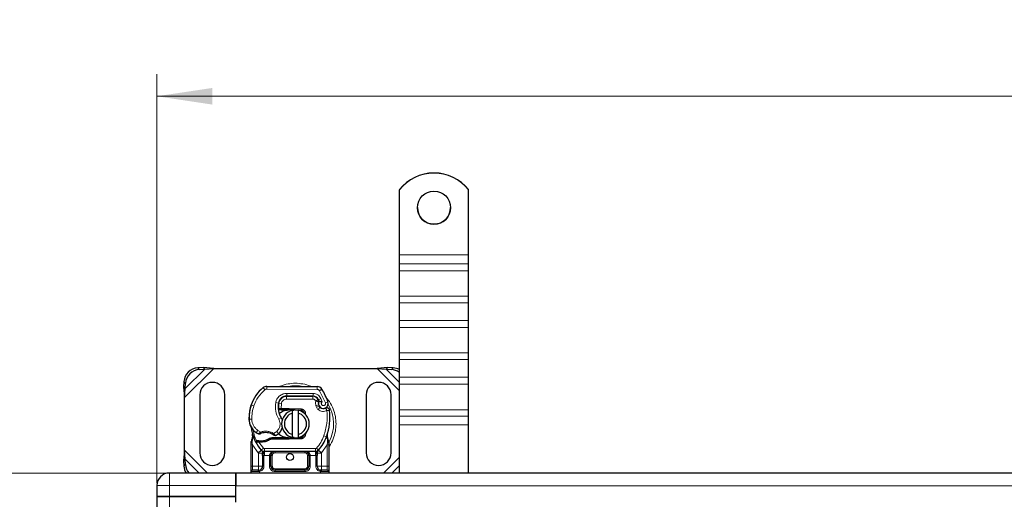
# Model space of a CAD drawing. Units: millimetres. Extents: x 0 to 420, y 0 to 297.
# Drawn here: x 44 to 89, y 142 to 164 of the extents above; entities that cross this region are included whole.
import ezdxf

# ---------------------------------------------------------------- set-up
doc = ezdxf.new("R2010")
doc.units = ezdxf.units.MM
doc.styles.add('SLDTEXTSTYLE0', font='TXT', dxfattribs={"width": 0.605})
doc.dimstyles.new('SLDDIMSTYLE0', dxfattribs={"dimtxt": 2.568319, "dimasz": 2.5, "dimexe": 0, "dimexo": 0.0625, "dimgap": 0.64208, "dimtad": 1, "dimlfac": 8, "dimrnd": 1e-09, "dimzin": 12, "dimdsep": 46, "dimtxsty": 'SLDTEXTSTYLE0', "dimsah": 1, "dimcen": 0.09, "dimadec": 0, "dimazin": 3, "dimtfac": 1, "dimtdec": 3, "dimtofl": 0, "dimtmove": 0, "dimatfit": 3, "dimfxl": 1, "dimfrac": 2, "dimtolj": 1, "dimtzin": 12, "dimarcsym": 0})

# ---------------------------------------------------------------- blocks, each defined once
blk = doc.blocks.new('_D')
at = {"color": 7, "linetype": 'Continuous', "lineweight": 0}
for p, q in [((51.104, 143.581), (41.583, 143.581)), ((42.583, 118.581), (42.583, 143.581)), ((51.104, 118.581), (41.583, 118.581))]:
    blk.add_line(p, q, dxfattribs=at)
at = {"color": 7, "linetype": 'Continuous', "lineweight": 18}
for points in [[(42.583, 143.581), (42.208, 141.081), (42.958, 141.081)], [(42.583, 118.581), (42.958, 121.081), (42.208, 121.081)]]:
    blk.add_solid(points, dxfattribs=at)
at = {"color": 7, "linetype": 'Continuous', "lineweight": 18, "insert": (39.172, 128.141), "char_height": 2.6458, "attachment_point": 1, "rotation": 90, "style": 'SLDTEXTSTYLE0'}
blk.add_mtext('200', dxfattribs=at)
blk = doc.blocks.new('_D_1')
at = {"color": 7, "linetype": 'Continuous', "lineweight": 0}
for p, q in [((50.641, 143.118), (50.641, 161.589)), ((241.891, 143.118), (241.891, 161.589)), ((50.641, 160.589), (241.891, 160.589))]:
    blk.add_line(p, q, dxfattribs=at)
at = {"color": 7, "linetype": 'Continuous', "lineweight": 18}
for points in [[(50.641, 160.589), (53.141, 160.214), (53.141, 160.964)], [(241.891, 160.589), (239.391, 160.964), (239.391, 160.214)]]:
    blk.add_solid(points, dxfattribs=at)
at = {"color": 7, "linetype": 'Continuous', "lineweight": 18, "insert": (142.347, 164), "char_height": 2.6458, "attachment_point": 1, "style": 'SLDTEXTSTYLE0'}
blk.add_mtext('1530', dxfattribs=at)

msp = doc.modelspace()

# ---------------------------------------------------------------- linework, layer by layer
at = {"color": 7, "linetype": 'Continuous', "lineweight": 25}
for p, q in [((61.5789, 156.3735), (61.5789, 156.3691)), ((61.5789, 153.435), (61.5789, 156.3691)), ((64.7039, 156.3691), (64.7039, 156.3735)), ((64.7039, 153.435), (64.7039, 156.3691)), ((61.5789, 153.0317), (61.5789, 153.435)), ((64.7039, 153.0317), (64.7039, 153.435)), ((61.5789, 152.7117), (61.5789, 153.0317)), ((64.7039, 152.7117), (64.7039, 153.0317)), ((61.5789, 151.5634), (61.5789, 152.7117)), ((64.7039, 151.5634), (64.7039, 152.7117)), ((61.5789, 151.265), (61.5789, 151.5634)), ((64.7039, 151.265), (64.7039, 151.5634)), ((61.5789, 150.47), (61.5789, 151.265)), ((64.7039, 150.47), (64.7039, 151.265)), ((61.5789, 150.15), (61.5789, 150.47)), ((61.5789, 149.0017), (61.5789, 150.15)), ((64.7039, 150.15), (64.7039, 150.47)), ((64.7039, 149.0017), (64.7039, 150.15)), ((61.5789, 148.7033), (61.5789, 149.0017)), ((64.7039, 148.7033), (64.7039, 149.0017)), ((52.7243, 148.3417), (52.486, 148.33)), ((52.799, 148.267), (52.7243, 148.3417)), ((53.2052, 148.2997), (52.7243, 148.3417)), ((61.0584, 148.3417), (60.5775, 148.2997)), ((61.0584, 148.3417), (60.9837, 148.267)), ((61.2967, 148.33), (61.0584, 148.3417)), ((61.5789, 147.9083), (61.5789, 148.7033)), ((64.7039, 147.9083), (64.7039, 148.7033)), ((52.5607, 148.2553), (52.799, 148.267)), ((52.799, 148.267), (53.2052, 148.2997)), ((53.2052, 148.2997), (60.5775, 148.2997)), ((60.5775, 148.2997), (60.9837, 148.267)), ((60.9837, 148.267), (61.222, 148.2553)), ((61.5789, 147.5883), (61.5789, 147.9083)), ((64.7039, 147.5883), (64.7039, 147.9083)), ((51.861, 147.705), (51.8493, 147.4667)), ((51.8493, 147.4667), (51.924, 147.392)), ((51.8493, 147.4667), (51.8914, 146.9858)), ((51.924, 147.392), (51.9357, 147.6303)), ((55.5955, 147.4932), (57.8736, 147.4816)), ((61.5789, 146.44), (61.5789, 147.5883)), ((64.7039, 146.44), (64.7039, 147.5883)), ((51.8914, 146.9858), (51.924, 147.392)), ((52.5789, 147.1122), (52.5789, 144.4872)), ((53.7039, 144.4872), (53.7039, 147.1122)), ((56.4203, 147.0434), (56.4914, 147.0434)), ((56.4914, 147.0434), (57.6834, 147.0434)), ((57.6898, 147.045), (56.4978, 147.0511)), ((60.0789, 147.1122), (60.0789, 144.4872)), ((61.2039, 144.4872), (61.2039, 147.1122)), ((51.8914, 144.6136), (51.8914, 146.9858)), ((54.8763, 146.6), (54.9029, 146.6715)), ((57.9112, 146.8963), (57.9368, 146.8396)), ((57.9363, 146.6549), (57.9556, 146.598)), ((56.1941, 146.4309), (56.1218, 146.4309)), ((56.1242, 146.493), (56.1941, 146.4309)), ((56.2497, 146.4934), (56.2582, 146.4934)), ((56.2538, 146.4309), (56.2582, 146.4309)), ((56.2582, 146.4934), (56.5789, 146.4934)), ((56.2582, 146.4309), (56.5789, 146.4309)), ((56.5789, 146.4934), (56.6066, 146.4929)), ((57.1509, 146.4085), (56.6041, 146.4304)), ((56.6066, 146.4929), (57.1534, 146.471)), ((56.7664, 146.2838), (56.7664, 146.4121)), ((56.7664, 145.3156), (56.7664, 146.2838)), ((57.0164, 146.4121), (57.0164, 146.2838)), ((57.0164, 146.2838), (57.0164, 145.3156)), ((57.2598, 146.335), (57.2448, 146.36)), ((61.5789, 146.1416), (61.5789, 146.44)), ((61.5789, 145.7499), (61.5789, 146.1416)), ((64.7039, 146.1416), (64.7039, 146.44)), ((64.7039, 145.7499), (64.7039, 146.1416)), ((61.5789, 143.5809), (61.5789, 145.7499)), ((64.7039, 143.5809), (64.7039, 145.7499)), ((54.9665, 145.1758), (54.9528, 145.3399)), ((54.9529, 145.3071), (54.9531, 145.2095)), ((54.9552, 145.3307), (54.953, 145.3393)), ((56.7664, 145.1873), (56.7664, 145.3156)), ((57.0164, 145.3156), (57.0164, 145.1873)), ((57.3745, 145.411), (57.3319, 145.3394)), ((58.3283, 145.2033), (58.3321, 145.3349)), ((58.3303, 145.3354), (58.3321, 145.3349)), ((58.3814, 145.0441), (58.3412, 145.2357)), ((54.8914, 144.9461), (54.8999, 145.0108)), ((54.8914, 144.8477), (54.8914, 144.9461)), ((54.8914, 143.8934), (54.8914, 144.8477)), ((55.0877, 144.9942), (55.1221, 145.0433)), ((55.2421, 144.9734), (55.2033, 144.975)), ((55.2439, 145.0358), (55.2063, 145.0373)), ((55.3527, 144.9733), (55.2421, 144.9734)), ((55.8205, 145.1684), (55.705, 145.1352)), ((55.705, 145.1352), (55.7769, 145.1059)), ((55.8205, 145.1684), (55.7769, 145.1059)), ((56.5789, 145.1059), (55.7769, 145.1059)), ((56.5789, 145.1684), (55.8205, 145.1684)), ((56.6066, 145.1065), (56.5789, 145.1059)), ((56.6041, 145.1689), (57.1509, 145.1908)), ((57.1534, 145.1284), (56.6066, 145.1065)), ((58.3887, 145.0073), (58.3814, 145.0441)), ((58.3884, 145.0054), (58.3821, 145.041)), ((58.3914, 144.9684), (58.3887, 145.0073)), ((58.3914, 144.9684), (58.3914, 144.8477)), ((58.3914, 144.8477), (58.3914, 143.8934)), ((51.8914, 144.6136), (51.8493, 144.1327)), ((51.924, 144.2074), (51.8914, 144.6136)), ((55.3594, 144.6088), (55.3564, 144.6119)), ((55.4103, 144.3688), (55.4103, 143.8934)), ((57.7928, 144.5559), (55.4899, 144.5559)), ((55.7853, 143.8934), (55.7853, 144.3684)), ((57.4974, 144.3684), (57.4974, 143.8934)), ((57.8724, 143.8934), (57.8724, 144.3688)), ((57.9264, 144.6119), (57.9233, 144.6088)), ((51.924, 144.2074), (51.8493, 144.1327)), ((51.8493, 144.1327), (51.861, 143.8944)), ((51.9357, 143.9691), (51.924, 144.2074)), ((54.2039, 143.5809), (51.2039, 143.5809)), ((54.2039, 143.0184), (54.2039, 143.5809)), ((146.2664, 143.5809), (54.2039, 143.5809)), ((54.2039, 143.5809), (54.2039, 143.0184)), ((54.8914, 143.5809), (54.8914, 143.6434)), ((55.2228, 143.7059), (55.2555, 143.7088)), ((57.3099, 143.7059), (55.9728, 143.7059)), ((58.0599, 143.7059), (58.0087, 143.7161)), ((58.0599, 143.7059), (58.0273, 143.7088)), ((58.3914, 143.6434), (58.3914, 143.5809)), ((50.6414, 143.0184), (50.6414, 142.5184)), ((54.2039, 142.5184), (54.2039, 143.0184)), ((51.2039, 142.5184), (50.6414, 142.5184)), ((50.6414, 142.5184), (50.6414, 119.6434)), ((50.6414, 142.5184), (51.2039, 142.5184)), ((51.2039, 142.5184), (54.2039, 142.5184)), ((54.2039, 142.5184), (51.2039, 142.5184)), ((54.2039, 142.2684), (54.2039, 142.5184))]:
    msp.add_line(p, q, dxfattribs=at)
at = {"color": 8, "linetype": 'Continuous', "lineweight": 18}
for p, q in [((61.5789, 153.435), (64.7039, 153.435)), ((64.7039, 153.0317), (61.5789, 153.0317)), ((61.5789, 152.7117), (64.7039, 152.7117)), ((61.5789, 151.5634), (64.7039, 151.5634)), ((61.5789, 151.265), (64.7039, 151.265)), ((64.7039, 150.47), (61.5789, 150.47)), ((61.5789, 150.15), (64.7039, 150.15)), ((61.5789, 149.0017), (64.7039, 149.0017)), ((61.5789, 148.7033), (64.7039, 148.7033)), ((51.8914, 146.9858), (53.2052, 148.2997)), ((51.924, 147.392), (52.799, 148.267)), ((52.486, 148.33), (52.5607, 148.2553)), ((60.5775, 148.2997), (61.5789, 147.2983)), ((60.9837, 148.267), (61.5789, 147.6718)), ((61.222, 148.2553), (61.2967, 148.33)), ((64.7039, 147.9083), (61.5789, 147.9083)), ((51.9357, 147.6303), (51.861, 147.705)), ((55.5955, 147.4932), (55.5948, 147.3682)), ((57.873, 147.3566), (57.8736, 147.4816)), ((61.5789, 147.5883), (64.7039, 147.5883)), ((55.5143, 147.3393), (55.4343, 147.4354)), ((57.873, 147.3566), (55.5948, 147.3682)), ((56.4914, 147.0434), (56.4914, 146.9184)), ((56.4978, 147.0511), (56.4984, 147.1761)), ((57.6904, 147.17), (56.4984, 147.1761)), ((57.6834, 146.9184), (57.6834, 147.0434)), ((57.6904, 147.17), (57.6898, 147.045)), ((58.085, 147.363), (57.9787, 147.2973)), ((58.2411, 146.7489), (57.9787, 147.2973)), ((54.8763, 146.6), (54.8791, 146.5991)), ((55.0158, 146.6155), (54.8975, 146.6559)), ((56.003, 146.7604), (56.1262, 146.7393)), ((56.257, 146.7198), (56.1337, 146.7402)), ((56.2096, 146.9184), (56.2175, 146.9184)), ((56.257, 146.7198), (56.2497, 146.4934)), ((57.6834, 146.9184), (56.4914, 146.9184)), ((57.9112, 146.8963), (57.7973, 146.8449)), ((57.7973, 146.8449), (57.8094, 146.818)), ((57.9363, 146.6549), (57.8179, 146.6148)), ((57.8179, 146.6148), (57.8372, 146.5579)), ((57.9556, 146.598), (57.8372, 146.5579)), ((58.0404, 146.9446), (57.9269, 146.8923)), ((58.1031, 146.7972), (58.0404, 146.9446)), ((58.2411, 146.7489), (58.359, 146.7905)), ((56.112, 146.5559), (56.1207, 146.5559)), ((56.2497, 146.4934), (56.2538, 146.4309)), ((56.2582, 146.4934), (56.2582, 146.4309)), ((56.5789, 146.4309), (56.5789, 146.4934)), ((56.6066, 146.4929), (56.6041, 146.4304)), ((57.1509, 146.4085), (57.1534, 146.471)), ((57.918, 146.4428), (57.9959, 146.5404)), ((61.5789, 146.44), (64.7039, 146.44)), ((61.5789, 146.1416), (64.7039, 146.1416)), ((54.7974, 146.0028), (54.7962, 146.0028)), ((54.7973, 146.0066), (54.9222, 146.0095)), ((56.1384, 146.0071), (56.2465, 146.0697)), ((64.7039, 145.7499), (61.5789, 145.7499)), ((55.1241, 145.4045), (55.1946, 145.5078)), ((55.1946, 145.5078), (55.3262, 145.4318)), ((55.9039, 145.3706), (56.0461, 145.457)), ((56.0461, 145.457), (56.1279, 145.3625)), ((58.1734, 145.258), (58.2913, 145.2164)), ((54.9435, 144.9409), (54.9437, 144.9867)), ((54.9539, 144.8477), (54.9435, 144.9409)), ((54.9665, 145.1758), (54.9437, 144.9867)), ((55.2136, 144.4899), (54.9539, 144.8477)), ((54.9539, 143.8934), (54.9539, 144.8477)), ((55.2033, 144.975), (55.2063, 145.0373)), ((55.2421, 144.9734), (55.2439, 145.0358)), ((55.2421, 144.9734), (55.4439, 144.7012)), ((55.351, 145.0358), (55.3527, 144.9733)), ((56.5789, 145.1059), (56.5789, 145.1684)), ((56.6041, 145.1689), (56.6066, 145.1065)), ((57.1534, 145.1284), (57.1509, 145.1908)), ((58.3289, 144.8477), (58.0691, 144.4899)), ((58.2913, 145.2164), (58.3283, 145.2033)), ((58.3416, 145.0188), (58.3283, 145.2033)), ((58.3415, 144.9622), (58.3289, 144.8477)), ((58.3289, 144.8477), (58.3289, 143.8934)), ((58.3415, 144.9622), (58.343, 144.9912)), ((58.3416, 145.0188), (58.343, 144.9912)), ((58.375, 144.9303), (58.3968, 144.9687)), ((52.924, 143.5809), (51.8914, 144.6136)), ((55.3518, 144.6167), (55.2136, 144.4899)), ((55.2228, 144.4803), (55.2136, 144.4899)), ((55.2228, 143.8934), (55.2228, 144.4803)), ((55.3518, 144.6167), (55.4439, 144.7012)), ((55.4899, 144.3684), (55.4728, 144.3688)), ((55.4728, 144.3688), (55.4728, 143.8934)), ((57.7928, 144.6809), (55.4899, 144.6809)), ((55.4899, 144.6809), (55.4899, 144.5559)), ((55.4899, 144.3684), (55.4899, 144.5559)), ((55.7228, 144.3684), (55.4899, 144.3684)), ((55.7228, 143.8934), (55.7228, 144.3684)), ((55.8478, 144.3684), (55.7853, 144.3684)), ((55.8478, 144.3684), (55.8478, 143.8934)), ((55.9728, 144.5559), (55.9728, 144.4934)), ((57.3099, 144.4934), (55.9728, 144.4934)), ((57.3099, 144.4934), (57.3099, 144.5559)), ((57.4974, 144.3684), (57.4349, 144.3684)), ((57.4349, 143.8934), (57.4349, 144.3684)), ((57.7928, 144.3684), (57.5599, 144.3684)), ((57.5599, 144.3684), (57.5599, 143.8934)), ((57.7928, 144.5559), (57.7928, 144.6809)), ((57.7928, 144.5559), (57.7928, 144.3684)), ((57.8099, 144.3688), (57.7928, 144.3684)), ((57.8099, 143.8934), (57.8099, 144.3688)), ((57.8388, 144.7012), (57.9309, 144.6167)), ((58.0691, 144.4899), (57.9309, 144.6167)), ((58.0691, 144.4899), (58.0599, 144.4803)), ((58.0599, 144.4803), (58.0599, 143.8934)), ((51.861, 143.8944), (51.9357, 143.9691)), ((52.5505, 143.5809), (51.924, 144.2074)), ((61.5789, 144.3011), (60.8587, 143.5809)), ((61.5789, 143.9275), (61.2323, 143.5809)), ((51.2039, 143.5809), (51.2039, 143.0184)), ((54.8914, 143.8934), (54.9539, 143.8934)), ((55.214, 143.6434), (54.8914, 143.6434)), ((54.9539, 143.7059), (54.9539, 143.8934)), ((54.9539, 143.8934), (55.2228, 143.8934)), ((55.2664, 143.6473), (55.214, 143.6434)), ((55.2664, 143.6473), (55.2664, 143.5809)), ((55.4728, 143.8934), (55.4103, 143.8934)), ((55.7228, 143.8934), (55.7853, 143.8934)), ((55.7853, 143.8934), (55.8478, 143.8934)), ((55.9728, 143.7684), (55.9728, 143.7059)), ((55.9728, 143.7684), (57.3099, 143.7684)), ((55.9728, 143.6434), (55.9728, 143.7059)), ((57.3099, 143.6434), (55.9728, 143.6434)), ((57.3099, 143.7059), (57.3099, 143.7684)), ((57.3099, 143.6434), (57.3099, 143.7059)), ((57.4349, 143.8934), (57.4974, 143.8934)), ((57.5599, 143.8934), (57.4974, 143.8934)), ((57.8099, 143.8934), (57.8724, 143.8934)), ((58.0164, 143.5809), (58.0164, 143.6473)), ((58.0687, 143.6434), (58.0164, 143.6473)), ((58.0599, 143.8934), (58.3289, 143.8934)), ((58.3914, 143.6434), (58.0687, 143.6434)), ((58.3289, 143.8934), (58.3289, 143.7059)), ((58.3914, 143.8934), (58.3289, 143.8934)), ((50.6414, 143.0184), (51.2039, 143.0184)), ((51.2039, 143.0184), (51.2039, 142.5184)), ((51.2039, 143.0184), (54.2039, 143.0184)), ((54.2039, 142.9988), (146.2664, 142.9988)), ((51.2039, 142.5184), (51.2039, 119.6434))]:
    msp.add_line(p, q, dxfattribs=at)
at = {"color": 7, "linetype": 'Continuous', "lineweight": 25, "flags": 128}
for points in [[(56.7664, 146.4121), (56.7973, 146.4176), (56.828, 146.4215)], [(56.2465, 146.0697), (56.2878, 145.9818), (56.2909, 145.9731)], [(56.828, 145.1779), (56.7973, 145.1818), (56.7664, 145.1873)]]:
    msp.add_lwpolyline(points, dxfattribs=at)
at = {"color": 7, "linetype": 'Continuous', "lineweight": 25}
for centre, radius in [((63.1413, 155.5584), 0.7499), ((56.6414, 144.2997), 0.1563)]:
    msp.add_circle(centre, radius, dxfattribs=at)
for centre, radius, start, end in [((63.1414, 155.1239), 2.0007, 38.65031, 141.34969), ((63.1414, 155.1195), 2.0007, 38.65031, 141.34969), ((63.1414, 155.5634), 0.75, 180.02638, 359.97362), ((52.5289, 147.6622), 0.6692, 93.67115, 176.32885), ((52.6036, 147.5875), 0.6692, 93.67115, 176.32885), ((61.1839, 147.6033), 0.6531, 52.7928, 86.65822), ((61.2614, 147.6884), 0.6426, 60.3877, 86.84819), ((53.1414, 147.1122), 0.5625, 0, 180), ((55.5942, 147.2433), 0.25, 89.70712, 129.75692), ((57.8723, 147.2316), 0.25, 31.70017, 89.70712), ((60.6414, 147.1122), 0.5625, 360, 180), ((56.5535, 146.0901), 1.75, 129.75692, 161.13599), ((56.4958, 146.6761), 0.375, 89.70712, 170.30154), ((56.4914, 146.6809), 0.3625, 90, 170.59443), ((57.6834, 146.7934), 0.25, 24.29106, 90), ((57.6885, 146.7825), 0.2625, 24.72318, 89.70712), ((55.5539, 145.7997), 2.975, 19.45418, 31.70017), ((56.6705, 146.0554), 1.875, 163.11626, 181.60861), ((56.6718, 146.0497), 1.875, 161.13599, 181.31573), ((57.1119, 146.5708), 1, 170.30154, 210.07429), ((57.108, 146.5788), 0.9875, 170.59443, 184.98453), ((58.1601, 146.7308), 0.2364, 160.06862, 198.73021), ((55.5539, 145.7997), 2.6125, 22.97536, 24.72318), ((58.1527, 146.7177), 0.2188, 152.27353, 19.45418), ((58.0739, 146.6381), 0.125, 198.73021, 231.39879), ((56.8914, 145.7997), 0.625, 101.53696, 258.46304), ((56.8914, 145.7997), 0.5, 104.47751, 255.52249), ((56.5789, 145.7997), 0.6312, 87.70756, 90), ((56.8914, 145.7997), 0.625, 281.53696, 78.46304), ((56.8914, 145.7997), 0.5, 284.47751, 75.52249), ((57.1459, 146.2836), 0.125, 6.04677, 87.70756), ((58.148, 146.7309), 0.2438, 231.39879, 296.05174), ((55.6985, 146.133), 2.75, 340.529, 5.82991), ((55.5459, 146.0238), 0.75, 181.60861, 205.79023), ((55.5471, 146.0239), 0.75, 181.31573, 235.66627), ((56.6414, 145.7997), 1.75, 187.17278, 195.23312), ((56.6414, 145.7997), 1.75, 195.23312, 207.40461), ((55.7586, 146.3335), 1.125, 235.66627, 241.38696), ((55.5486, 144.7747), 0.6313, 59.19719, 108.69975), ((55.7189, 145.8351), 0.625, 295.97607, 310.87655), ((55.7598, 145.7878), 0.5625, 310.87655, 341.97249), ((57.1459, 145.3157), 0.125, 272.29244, 353.95323), ((56.6414, 145.7997), 1.75, 207.40461, 222.53185), ((55.2981, 146.9163), 1.8813, 268.34868, 271.60861), ((55.3297, 145.7918), 0.7562, 271.60861, 299.75321), ((56.5789, 145.7997), 0.6313, 270, 272.29244), ((56.6414, 145.7997), 1.75, 317.46815, 340.529), ((53.1414, 144.4872), 0.5625, 180, 360), ((55.4899, 144.7434), 0.1875, 222.53185, 270), ((57.3099, 144.3684), 0.1875, 21.28082, 53.8546), ((57.7928, 144.7434), 0.1875, 270, 317.46815), ((60.6414, 144.4872), 0.5625, 180, 0), ((52.5902, 144.0077), 0.6556, 183.37972, 220.61589), ((51.2039, 143.0184), 0.5625, 90, 180), ((52.5053, 143.9302), 0.6453, 183.18508, 212.77112), ((54.9539, 143.6434), 0.0625, 90, 180), ((55.2228, 143.8934), 0.1875, 280.04173, 360), ((55.9728, 143.8934), 0.1875, 180, 270), ((57.3099, 143.8934), 0.1875, 270, 360), ((58.0599, 143.8934), 0.1875, 180, 259.95827), ((58.3289, 143.6434), 0.0625, 0, 90)]:
    msp.add_arc(centre, radius, start, end, dxfattribs=at)
at = {"color": 8, "linetype": 'Continuous', "lineweight": 18}
for centre, radius, start, end in [((56.8914, 145.7997), 1.7196, 78.51741, 100.89683), ((55.5942, 147.2433), 0.125, 89.70712, 129.75692), ((56.8914, 145.7997), 1.7196, 332.08918, 30.80815)]:
    msp.add_arc(centre, radius, start, end, dxfattribs=at)
for points, knots in [([(57.6085, 147.482), (57.5945, 147.4895), (57.4758, 147.5525), (57.2318, 147.6075), (56.8913, 147.645), (56.5511, 147.6072), (56.3125, 147.5547), (56.1989, 147.4949), (56.1901, 147.4902)], [0, 0, 0, 0, 0.0328205, 0.27636479, 0.50614531, 0.73592583, 0.97947012, 1, 1, 1, 1]), ([(56.003, 146.7604), (56.0181, 146.8154), (56.0494, 146.929), (56.168, 147.0667), (56.3243, 147.1597), (56.4416, 147.1708), (56.4984, 147.1761)], [0, 0, 0, 0, 0.2421088, 0.5, 0.7578912, 1, 1, 1, 1]), ([(57.6904, 147.17), (57.7263, 147.167), (57.7996, 147.1607), (57.9009, 147.1124), (57.9868, 147.0401), (58.0228, 146.976), (58.0404, 146.9446)], [0, 0, 0, 0, 0.244907, 0.5, 0.755093, 1, 1, 1, 1]), ([(57.9787, 147.2973), (57.9725, 147.3059), (57.9601, 147.3231), (57.934, 147.3416), (57.9046, 147.3542), (57.8835, 147.3558), (57.873, 147.3566)], [0, 0, 0, 0, 0.2498654, 0.4999913, 0.7498656, 1, 1, 1, 1]), ([(58.7243, 145.7997), (58.7185, 145.9116), (58.7064, 146.142), (58.603, 146.4824), (58.4542, 146.7862), (58.311, 146.9494), (58.2494, 147.0196)], [0, 0, 0, 0, 0.2501109, 0.5152033, 0.7913167, 1, 1, 1, 1]), ([(56.4914, 146.9184), (56.4644, 146.9158), (56.4087, 146.9102), (56.3347, 146.8657), (56.2787, 146.8), (56.2641, 146.7459), (56.257, 146.7198)], [0, 0, 0, 0, 0.2421088, 0.5, 0.7578912, 1, 1, 1, 1]), ([(57.8094, 146.818), (57.8255, 146.821), (57.8579, 146.827), (57.8937, 146.833), (57.9157, 146.8365), (57.9322, 146.839), (57.935, 146.8394), (57.9368, 146.8396)], [0, 0, 0, 0, 0.2460468, 0.4943945, 0.6304944, 0.7601424, 1, 1, 1, 1]), ([(57.9379, 146.8114), (57.9362, 146.8115), (57.9335, 146.8118), (57.9173, 146.8134), (57.8951, 146.8152), (57.8586, 146.8173), (57.8258, 146.8178), (57.8094, 146.818)], [0, 0, 0, 0, 0.2334969, 0.3647825, 0.5058111, 0.7538474, 1, 1, 1, 1]), ([(58.1031, 146.7972), (58.0961, 146.7921), (58.0822, 146.7818), (58.0675, 146.7593), (58.0588, 146.7336), (58.0585, 146.7067), (58.065, 146.6814), (58.0782, 146.659), (58.0972, 146.6404), (58.1213, 146.628), (58.148, 146.6226), (58.1744, 146.6253), (58.1987, 146.6345), (58.2195, 146.6502), (58.2361, 146.6715), (58.2453, 146.697), (58.2479, 146.7237), (58.2434, 146.7405), (58.2411, 146.7489)], [0, 0, 0, 0, 0.06150292, 0.12308284, 0.18796691, 0.25300947, 0.31264113, 0.37243093, 0.43613619, 0.49999684, 0.56370209, 0.62756277, 0.68719428, 0.74698397, 0.81186824, 0.87691096, 0.93841706, 1, 1, 1, 1]), ([(58.31, 146.3997), (58.2782, 146.3872), (58.2135, 146.3617), (58.1072, 146.3599), (58.0039, 146.3847), (57.9462, 146.4237), (57.918, 146.4428)], [0, 0, 0, 0, 0.2449594, 0.5, 0.7550406, 1, 1, 1, 1]), ([(54.9222, 146.0095), (54.9266, 145.9609), (54.9356, 145.8622), (54.9931, 145.7232), (55.0783, 145.5992), (55.1562, 145.538), (55.1946, 145.5078)], [0, 0, 0, 0, 0.2464518, 0.5, 0.7535482, 1, 1, 1, 1]), ([(56.0461, 145.457), (56.0799, 145.4926), (56.1497, 145.5661), (56.1995, 145.7141), (56.2007, 145.8702), (56.1587, 145.9624), (56.1384, 146.0071)], [0, 0, 0, 0, 0.2423854, 0.5, 0.7576146, 1, 1, 1, 1]), ([(58.3914, 144.7546), (58.4029, 144.7685), (58.4934, 144.8772), (58.6007, 145.1186), (58.7069, 145.457), (58.7187, 145.6877), (58.7243, 145.7997)], [0, 0, 0, 0, 0.0486909, 0.3806302, 0.6993204, 1, 1, 1, 1]), ([(55.2198, 145.3459), (55.2203, 145.3463), (55.2212, 145.3471), (55.2287, 145.3534), (55.2402, 145.3631), (55.2589, 145.3787), (55.2877, 145.402), (55.313, 145.4216), (55.3262, 145.4318)], [0, 0, 0, 0, 0.1320008, 0.264701, 0.398934, 0.5354082, 0.7568201, 1, 1, 1, 1]), ([(55.3262, 145.4318), (55.3739, 145.4448), (55.4706, 145.471), (55.6223, 145.4694), (55.7709, 145.4392), (55.8599, 145.3933), (55.9039, 145.3706)], [0, 0, 0, 0, 0.2470613, 0.5, 0.7529387, 1, 1, 1, 1]), ([(55.9039, 145.3706), (55.915, 145.3585), (55.9367, 145.3348), (55.961, 145.3083), (55.9764, 145.2913), (55.9855, 145.2812), (55.9915, 145.2745), (55.9922, 145.2737), (55.9926, 145.2732)], [0, 0, 0, 0, 0.2437407, 0.4762167, 0.6068078, 0.7373897, 0.8683102, 1, 1, 1, 1]), ([(58.3283, 145.2033), (58.3314, 145.2058), (58.3376, 145.211), (58.3425, 145.2194), (58.3444, 145.2279), (58.3423, 145.2331), (58.3412, 145.2357)], [0, 0, 0, 0, 0.2498755, 0.5, 0.7501245, 1, 1, 1, 1]), ([(54.8914, 144.9461), (54.8923, 144.9454), (54.8942, 144.944), (54.9077, 144.9424), (54.9248, 144.9413), (54.9373, 144.941), (54.9435, 144.9409)], [0, 0, 0, 0, 0.2798472, 0.5592831, 0.7796045, 1, 1, 1, 1]), ([(54.8999, 145.0108), (54.9002, 145.0093), (54.9009, 145.0063), (54.9102, 145), (54.9247, 144.9932), (54.9373, 144.9889), (54.9437, 144.9867)], [0, 0, 0, 0, 0.2500914, 0.5, 0.7499086, 1, 1, 1, 1]), ([(54.9665, 145.1758), (54.9639, 145.1785), (54.9587, 145.1839), (54.9541, 145.1926), (54.9518, 145.2013), (54.9527, 145.2068), (54.9531, 145.2095)], [0, 0, 0, 0, 0.250016, 0.5, 0.749984, 1, 1, 1, 1]), ([(58.3415, 144.9622), (58.3491, 144.9624), (58.3644, 144.9629), (58.3803, 144.9646), (58.3897, 144.9665), (58.3908, 144.9678), (58.3914, 144.9684)], [0, 0, 0, 0, 0.2798496, 0.5593252, 0.7796283, 1, 1, 1, 1]), ([(58.3416, 145.0188), (58.3488, 145.0213), (58.3631, 145.0262), (58.3765, 145.0337), (58.3828, 145.0399), (58.3819, 145.0427), (58.3814, 145.0441)], [0, 0, 0, 0, 0.2798493, 0.5592883, 0.7796067, 1, 1, 1, 1]), ([(58.343, 144.9912), (58.3505, 144.9926), (58.3654, 144.9954), (58.3803, 145.0001), (58.3883, 145.0042), (58.3886, 145.0063), (58.3887, 145.0073)], [0, 0, 0, 0, 0.2798496, 0.5593103, 0.7796195, 1, 1, 1, 1]), ([(55.471, 144.4525), (55.463, 144.4531), (55.447, 144.4541), (55.4269, 144.4605), (55.4131, 144.4696), (55.4112, 144.4767), (55.4103, 144.4803)], [0, 0, 0, 0, 0.2501632, 0.5, 0.7498368, 1, 1, 1, 1]), ([(55.471, 144.4525), (55.4713, 144.4397), (55.472, 144.413), (55.4725, 144.3839), (55.4728, 144.3688)], [0, 0, 0, 0, 0.4796864, 1, 1, 1, 1]), ([(55.9728, 144.5559), (55.9418, 144.5535), (55.8805, 144.5487), (55.8091, 144.5145), (55.7637, 144.4736), (55.7401, 144.4401), (55.7255, 144.4047), (55.7237, 144.3803), (55.7228, 144.3684)], [0, 0, 0, 0, 0.2911297, 0.5774608, 0.705708, 0.8159107, 0.9111114, 1, 1, 1, 1]), ([(55.9728, 144.4934), (55.957, 144.4918), (55.9328, 144.4892), (55.9037, 144.4736), (55.8838, 144.4575), (55.8676, 144.4376), (55.852, 144.4084), (55.8494, 144.3842), (55.8478, 144.3684)], [0, 0, 0, 0, 0.239443, 0.3695502, 0.4999998, 0.6301073, 0.760557, 1, 1, 1, 1]), ([(57.4349, 144.3684), (57.4333, 144.3842), (57.4307, 144.4084), (57.4151, 144.4375), (57.399, 144.4574), (57.3791, 144.4736), (57.35, 144.4892), (57.3257, 144.4918), (57.3099, 144.4934)], [0, 0, 0, 0, 0.239443, 0.3695502, 0.4999998, 0.6301073, 0.760557, 1, 1, 1, 1]), ([(57.8118, 144.4525), (57.8114, 144.4397), (57.8107, 144.413), (57.8102, 144.3839), (57.8099, 144.3688)], [0, 0, 0, 0, 0.4796864, 1, 1, 1, 1]), ([(57.8118, 144.4525), (57.8157, 144.4527), (57.8237, 144.453), (57.8387, 144.4555), (57.8552, 144.4608), (57.8665, 144.4682), (57.8717, 144.475), (57.8722, 144.4785), (57.8724, 144.4803)], [0, 0, 0, 0, 0.12522915, 0.25000894, 0.5, 0.74999106, 0.87477085, 1, 1, 1, 1]), ([(55.4728, 143.8934), (55.47, 143.8653), (55.4643, 143.8071), (55.4181, 143.7297), (55.3499, 143.6707), (55.2936, 143.6549), (55.2664, 143.6473)], [0, 0, 0, 0, 0.24223547, 0.5, 0.75776453, 1, 1, 1, 1]), ([(55.9728, 143.6434), (55.9413, 143.6468), (55.8928, 143.652), (55.8345, 143.6831), (55.7948, 143.7154), (55.7624, 143.7552), (55.7313, 143.8134), (55.7261, 143.862), (55.7228, 143.8934)], [0, 0, 0, 0, 0.2394429, 0.3696359, 0.4999999, 0.6301929, 0.7605571, 1, 1, 1, 1]), ([(55.8478, 143.8934), (55.8494, 143.8777), (55.852, 143.8535), (55.8676, 143.8243), (55.8837, 143.8044), (55.9036, 143.7883), (55.9328, 143.7727), (55.957, 143.7701), (55.9728, 143.7684)], [0, 0, 0, 0, 0.239443, 0.3695502, 0.4999998, 0.6301073, 0.760557, 1, 1, 1, 1]), ([(57.5599, 143.8934), (57.5566, 143.862), (57.5514, 143.8135), (57.5203, 143.7552), (57.488, 143.7154), (57.4482, 143.6831), (57.3899, 143.652), (57.3414, 143.6468), (57.3099, 143.6434)], [0, 0, 0, 0, 0.2394429, 0.3696359, 0.4999999, 0.6301929, 0.7605571, 1, 1, 1, 1]), ([(57.3099, 143.7684), (57.3257, 143.7701), (57.3499, 143.7727), (57.3791, 143.7883), (57.3989, 143.8044), (57.4151, 143.8243), (57.4307, 143.8534), (57.4333, 143.8777), (57.4349, 143.8934)], [0, 0, 0, 0, 0.239443, 0.3695502, 0.4999998, 0.6301073, 0.760557, 1, 1, 1, 1]), ([(58.0164, 143.6473), (57.9891, 143.6549), (57.9328, 143.6707), (57.8646, 143.7297), (57.8185, 143.8071), (57.8127, 143.8653), (57.8099, 143.8934)], [0, 0, 0, 0, 0.24223547, 0.5, 0.75776453, 1, 1, 1, 1])]:
    msp.add_open_spline(points, degree=3, knots=knots, dxfattribs=at)
for points in [[(55.0158, 146.6155), (55.0739, 146.7533), (55.1902, 147.0289), (55.4062, 147.2359), (55.5143, 147.3393)], [(55.0158, 146.6155), (54.9868, 146.5166), (54.9289, 146.3187), (54.9245, 146.1126), (54.9222, 146.0095)], [(56.1384, 146.0071), (56.0828, 146.1267), (55.9716, 146.3659), (55.9925, 146.6289), (56.003, 146.7604)], [(57.7973, 146.8449), (57.7915, 146.8553), (57.7798, 146.8763), (57.752, 146.8997), (57.7192, 146.9155), (57.6953, 146.9174), (57.6834, 146.9184)], [(57.8179, 146.6148), (57.8092, 146.6484), (57.7917, 146.7155), (57.8035, 146.7839), (57.8094, 146.818)], [(57.918, 146.4428), (57.9004, 146.459), (57.8652, 146.4916), (57.8465, 146.5358), (57.8372, 146.5579)], [(58.1734, 145.258), (58.2278, 145.4445), (58.3366, 145.8175), (58.3188, 146.2056), (58.31, 146.3997)], [(58.31, 146.3997), (58.3028, 146.4144), (58.2884, 146.4438), (58.2702, 146.4809), (58.2575, 146.5069), (58.2559, 146.5103), (58.2551, 146.512)], [(58.4343, 146.4124), (58.4325, 146.4122), (58.4287, 146.4118), (58.4, 146.4088), (58.3589, 146.4046), (58.3263, 146.4013), (58.31, 146.3997)], [(55.1334, 145.0423), (55.094, 145.1299), (55.0153, 145.305), (54.9831, 145.4943), (54.9671, 145.589)], [(55.3262, 145.4318), (55.3288, 145.4241), (55.3341, 145.4086), (55.3407, 145.389), (55.3453, 145.3753), (55.3459, 145.3735), (55.3462, 145.3726)], [(55.8719, 145.3169), (55.8724, 145.3177), (55.8733, 145.3193), (55.8807, 145.3317), (55.8913, 145.3495), (55.8997, 145.3636), (55.9039, 145.3706)], [(57.8388, 144.7012), (57.9086, 144.7855), (58.0483, 144.9543), (58.1317, 145.1568), (58.1734, 145.258)], [(54.9539, 144.8477), (54.9457, 144.8477), (54.9293, 144.8477), (54.9086, 144.8477), (54.8942, 144.8477), (54.8923, 144.8477), (54.8914, 144.8477)], [(58.3914, 144.8477), (58.3904, 144.8477), (58.3885, 144.8477), (58.3741, 144.8477), (58.3534, 144.8477), (58.337, 144.8477), (58.3289, 144.8477)], [(55.2228, 144.4803), (55.2403, 144.4975), (55.2753, 144.532), (55.3194, 144.5755), (55.3503, 144.6059), (55.3543, 144.6099), (55.3564, 144.6119)], [(55.2228, 144.4803), (55.2473, 144.4803), (55.2965, 144.4803), (55.3585, 144.4803), (55.4018, 144.4803), (55.4074, 144.4803), (55.4103, 144.4803)], [(55.4728, 144.3688), (55.4646, 144.3688), (55.4482, 144.3688), (55.4275, 144.3688), (55.4131, 144.3688), (55.4112, 144.3688), (55.4103, 144.3688)], [(55.4439, 144.7012), (55.447, 144.6982), (55.4532, 144.6922), (55.4646, 144.6859), (55.477, 144.6817), (55.4856, 144.6812), (55.4899, 144.6809)], [(55.7853, 144.3684), (55.7843, 144.3684), (55.7824, 144.3684), (55.768, 144.3684), (55.7473, 144.3684), (55.731, 144.3684), (55.7228, 144.3684)], [(57.5599, 144.3684), (57.5518, 144.3684), (57.5354, 144.3684), (57.5147, 144.3684), (57.5003, 144.3684), (57.4984, 144.3684), (57.4974, 144.3684)], [(57.7928, 144.6809), (57.7971, 144.6812), (57.8057, 144.6817), (57.8181, 144.6859), (57.8295, 144.6922), (57.8357, 144.6982), (57.8388, 144.7012)], [(57.8724, 144.3688), (57.8715, 144.3688), (57.8696, 144.3688), (57.8552, 144.3688), (57.8345, 144.3688), (57.8181, 144.3688), (57.8099, 144.3688)], [(57.8724, 144.4803), (57.8753, 144.4803), (57.8809, 144.4803), (57.9243, 144.4803), (57.9862, 144.4803), (58.0354, 144.4803), (58.0599, 144.4803)], [(57.9264, 144.6119), (57.9284, 144.6099), (57.9324, 144.6059), (57.9633, 144.5755), (58.0074, 144.532), (58.0424, 144.4975), (58.0599, 144.4803)], [(55.214, 143.6434), (55.2142, 143.6516), (55.2144, 143.668), (55.2165, 143.6887), (55.2193, 143.7031), (55.2216, 143.705), (55.2228, 143.7059)], [(55.2228, 143.8934), (55.2228, 143.8689), (55.2228, 143.8197), (55.2228, 143.7578), (55.2228, 143.7144), (55.2228, 143.7088), (55.2228, 143.7059)], [(55.2228, 143.8934), (55.2473, 143.8934), (55.2965, 143.8934), (55.3585, 143.8934), (55.4018, 143.8934), (55.4074, 143.8934), (55.4103, 143.8934)], [(55.2555, 143.7088), (55.2556, 143.7079), (55.256, 143.706), (55.2585, 143.6918), (55.2621, 143.6715), (55.2649, 143.6553), (55.2664, 143.6473)], [(58.0599, 143.8934), (58.0354, 143.8934), (57.9862, 143.8934), (57.9243, 143.8934), (57.8809, 143.8934), (57.8753, 143.8934), (57.8724, 143.8934)], [(58.0164, 143.6473), (58.0178, 143.6553), (58.0206, 143.6715), (58.0242, 143.6918), (58.0268, 143.706), (58.0271, 143.7079), (58.0273, 143.7088)], [(58.0599, 143.7059), (58.0599, 143.7088), (58.0599, 143.7144), (58.0599, 143.7578), (58.0599, 143.8197), (58.0599, 143.8689), (58.0599, 143.8934)], [(58.0599, 143.7059), (58.0611, 143.705), (58.0634, 143.7031), (58.0663, 143.6887), (58.0683, 143.668), (58.0685, 143.6516), (58.0687, 143.6434)]]:
    msp.add_open_spline(points, degree=3, dxfattribs=at)
at = {"color": 7, "linetype": 'Continuous', "lineweight": 25}
for points in [[(57.9368, 146.8396), (57.9377, 146.8374), (57.9394, 146.8329), (57.9403, 146.8256), (57.94, 146.8184), (57.9386, 146.8137), (57.9379, 146.8114)], [(57.1534, 146.471), (57.1674, 146.4695), (57.1953, 146.4666), (57.2347, 146.4504), (57.2697, 146.4266), (57.2984, 146.3953), (57.3195, 146.3585), (57.3317, 146.318), (57.3352, 146.2755), (57.3295, 146.248), (57.3267, 146.2342)], [(58.4343, 146.4124), (58.4326, 146.4222), (58.4292, 146.442), (58.4153, 146.4691), (58.3958, 146.4922), (58.3713, 146.51), (58.3432, 146.5214), (58.3133, 146.5257), (58.283, 146.5233), (58.2644, 146.5157), (58.2551, 146.512)], [(55.2767, 145.3444), (55.2721, 145.3426), (55.2629, 145.3389), (55.2481, 145.3378), (55.2333, 145.3397), (55.2243, 145.3438), (55.2198, 145.3459)], [(55.9926, 145.2732), (55.9873, 145.2711), (55.9766, 145.2669), (55.9592, 145.2665), (55.9422, 145.2702), (55.9326, 145.2764), (55.9277, 145.2794)], [(57.3319, 145.3394), (57.3327, 145.3265), (57.3344, 145.3006), (57.3268, 145.2621), (57.3121, 145.226), (57.29, 145.1938), (57.2619, 145.1667), (57.2287, 145.1461), (57.1921, 145.1323), (57.1663, 145.1297), (57.1534, 145.1284)], [(55.7769, 145.1059), (55.7108, 145.0692), (55.5786, 144.9956), (55.428, 144.9808), (55.3527, 144.9733)], [(57.8724, 144.4803), (57.873, 144.4925), (57.8742, 144.5169), (57.8824, 144.5399), (57.8864, 144.5514)]]:
    msp.add_open_spline(points, degree=3, dxfattribs=at)
for points, knots in [([(57.9591, 146.8194), (57.9597, 146.8194), (57.9609, 146.8194), (57.9704, 146.8189), (57.985, 146.8181), (58.0107, 146.8159), (58.0512, 146.8114), (58.0858, 146.8019), (58.1031, 146.7972)], [0, 0, 0, 0, 0.1231397, 0.2444406, 0.375002, 0.4996462, 0.7493232, 1, 1, 1, 1]), ([(56.1242, 146.493), (56.126, 146.493), (56.1288, 146.493), (56.1453, 146.4931), (56.1659, 146.4932), (56.1933, 146.4933), (56.2242, 146.4934), (56.2411, 146.4934), (56.2497, 146.4934)], [0, 0, 0, 0, 0.2512887, 0.3786799, 0.5068557, 0.7419028, 0.8681972, 1, 1, 1, 1]), ([(56.1772, 146.2759), (56.2284, 146.3166), (56.3453, 146.4095), (56.4949, 146.4232), (56.5789, 146.4309)], [0, 0, 0, 0, 0.4387867, 1, 1, 1, 1]), ([(56.2538, 146.4309), (56.2458, 146.4309), (56.2299, 146.4309), (56.2103, 146.4309), (56.1967, 146.4309), (56.195, 146.4309), (56.1941, 146.4309)], [0, 0, 0, 0, 0.2543788, 0.5057555, 0.7538042, 1, 1, 1, 1]), ([(58.3854, 146.4994), (58.3918, 146.494), (58.4042, 146.4837), (58.4125, 146.4704), (58.4165, 146.4641)], [0, 0, 0, 0, 0.5253166, 1, 1, 1, 1]), ([(54.8706, 145.6975), (54.8727, 145.6931), (54.8772, 145.6836), (54.8846, 145.6654), (54.8917, 145.6449), (54.898, 145.6216), (54.9025, 145.5992), (54.9042, 145.587), (54.9051, 145.5812)], [0, 0, 0, 0, 0.1053751, 0.2239328, 0.4709015, 0.7361236, 0.8746205, 1, 1, 1, 1]), ([(55.2767, 145.3444), (55.277, 145.3445), (55.2776, 145.3448), (55.2826, 145.3472), (55.2899, 145.3505), (55.3023, 145.356), (55.3213, 145.3639), (55.3379, 145.3697), (55.3462, 145.3726)], [0, 0, 0, 0, 0.1316821, 0.2619678, 0.3866762, 0.5147457, 0.7577354, 1, 1, 1, 1]), ([(55.9277, 145.2794), (55.9275, 145.2796), (55.927, 145.28), (55.9234, 145.2826), (55.918, 145.2866), (55.9084, 145.2934), (55.893, 145.304), (55.8789, 145.3126), (55.8719, 145.3169)], [0, 0, 0, 0, 0.13150251, 0.26198675, 0.38814904, 0.51596954, 0.75966272, 1, 1, 1, 1]), ([(56.5789, 145.1684), (56.4979, 145.1791), (56.3361, 145.2005), (56.1757, 145.2876), (56.1286, 145.3591), (56.1267, 145.362)], [0, 0, 0, 0, 0.489653, 0.979306, 1, 1, 1, 1]), ([(58.3412, 145.2357), (58.3367, 145.2624), (58.3317, 145.2923), (58.3316, 145.3161), (58.3316, 145.3186)], [0, 0, 0, 0, 0.8961261, 1, 1, 1, 1]), ([(54.9531, 145.2095), (54.9449, 145.1789), (54.9285, 145.1177), (54.9094, 145.0465), (54.8999, 145.0108)], [0, 0, 0, 0, 0.49891425, 1, 1, 1, 1]), ([(55.2033, 144.975), (55.1863, 144.9765), (55.1539, 144.9793), (55.1168, 144.9862), (55.0924, 144.9927), (55.0892, 144.9937), (55.0877, 144.9942)], [0, 0, 0, 0, 0.2949533, 0.5626064, 0.7961003, 1, 1, 1, 1]), ([(55.2063, 145.0373), (55.1951, 145.0379), (55.1733, 145.0391), (55.1494, 145.0409), (55.135, 145.0421), (55.1276, 145.0428), (55.123, 145.0432), (55.1224, 145.0433), (55.1221, 145.0433)], [0, 0, 0, 0, 0.2912598, 0.5654459, 0.6879243, 0.8028337, 0.9033298, 1, 1, 1, 1]), ([(55.3564, 144.6119), (55.3685, 144.5976), (55.3867, 144.576), (55.4063, 144.5292), (55.409, 144.4956), (55.4103, 144.4803)], [0, 0, 0, 0, 0.5198881, 0.7820105, 1, 1, 1, 1]), ([(55.471, 144.4525), (55.4701, 144.4609), (55.4685, 144.4777), (55.4571, 144.508), (55.4218, 144.5542), (55.3832, 144.5882), (55.3564, 144.6119)], [0, 0, 0, 0, 0.1093195, 0.2187549, 0.4567095, 1, 1, 1, 1]), ([(55.4103, 144.3688), (55.4103, 144.3882), (55.4103, 144.4268), (55.4103, 144.4625), (55.4103, 144.4803)], [0, 0, 0, 0, 0.49999482, 1, 1, 1, 1]), ([(55.9728, 144.5559), (55.9496, 144.5535), (55.9036, 144.5487), (55.85, 144.5145), (55.8159, 144.4736), (55.7983, 144.4401), (55.7873, 144.4047), (55.7859, 144.3803), (55.7853, 144.3684)], [0, 0, 0, 0, 0.2911298, 0.5774609, 0.7057174, 0.8159109, 0.9111149, 1, 1, 1, 1]), ([(57.5599, 144.3684), (57.5591, 144.3803), (57.5572, 144.4047), (57.5426, 144.4401), (57.519, 144.4736), (57.4736, 144.5145), (57.4022, 144.5487), (57.3409, 144.5535), (57.3099, 144.5559)], [0, 0, 0, 0, 0.0888851, 0.1840891, 0.2942826, 0.4225391, 0.7088702, 1, 1, 1, 1]), ([(57.4974, 144.3684), (57.4968, 144.3803), (57.4954, 144.4047), (57.4844, 144.4401), (57.4668, 144.4736), (57.4327, 144.5145), (57.3791, 144.5487), (57.3331, 144.5535), (57.3099, 144.5559)], [0, 0, 0, 0, 0.0888886, 0.1840893, 0.294292, 0.4225392, 0.7088703, 1, 1, 1, 1]), ([(57.9264, 144.6119), (57.8995, 144.5882), (57.8609, 144.5542), (57.8256, 144.508), (57.8142, 144.4777), (57.8126, 144.4609), (57.8118, 144.4525)], [0, 0, 0, 0, 0.5432892, 0.7812437, 0.8906704, 1, 1, 1, 1]), ([(57.9264, 144.6119), (57.9143, 144.5976), (57.896, 144.576), (57.8765, 144.5292), (57.8737, 144.4956), (57.8724, 144.4803)], [0, 0, 0, 0, 0.5198855, 0.7820128, 1, 1, 1, 1]), ([(57.8724, 144.4803), (57.8724, 144.4625), (57.8724, 144.4268), (57.8724, 144.3882), (57.8724, 144.3688)], [0, 0, 0, 0, 0.5000052, 1, 1, 1, 1]), ([(54.8914, 143.6434), (54.8914, 143.6468), (54.8914, 143.652), (54.8914, 143.6831), (54.8914, 143.7154), (54.8914, 143.7552), (54.8914, 143.8134), (54.8914, 143.862), (54.8914, 143.8934)], [0, 0, 0, 0, 0.2394429, 0.3696359, 0.4999999, 0.6301929, 0.7605571, 1, 1, 1, 1]), ([(55.2228, 143.7059), (55.1876, 143.7059), (55.1148, 143.7059), (55.0256, 143.7059), (54.965, 143.7059), (54.9575, 143.7059), (54.9539, 143.7059)], [0, 0, 0, 0, 0.24182894, 0.5, 0.75817106, 1, 1, 1, 1]), ([(58.3289, 143.7059), (58.3252, 143.7059), (58.3177, 143.7059), (58.2571, 143.7059), (58.1679, 143.7059), (58.0951, 143.7059), (58.0599, 143.7059)], [0, 0, 0, 0, 0.2418289, 0.5, 0.7581711, 1, 1, 1, 1]), ([(58.3914, 143.8934), (58.3914, 143.862), (58.3914, 143.8135), (58.3914, 143.7552), (58.3914, 143.7154), (58.3914, 143.6831), (58.3914, 143.652), (58.3914, 143.6468), (58.3914, 143.6434)], [0, 0, 0, 0, 0.2394429, 0.3696359, 0.4999999, 0.6301929, 0.7605571, 1, 1, 1, 1])]:
    msp.add_open_spline(points, degree=3, knots=knots, dxfattribs=at)

# ---------------------------------------------------------------- dimensions: what is measured, and where the dimension line sits
at = {"color": 7, "linetype": 'Continuous', "lineweight": 18}
dim = msp.add_linear_dim(base=(241.8914, 160.5889), p1=(50.6414, 143.0184), p2=(241.8914, 143.0184), dimstyle='SLDDIMSTYLE0', dxfattribs=at)
dim.commit()
dim.dimension.update_dxf_attribs({"geometry": '_D_1', "text_midpoint": (146.2664, 160.5889), "dimtype": 160})
dim = msp.add_linear_dim(base=(42.5827, 143.5809), p1=(51.2039, 118.5809), p2=(51.2039, 143.5809), angle=90, dimstyle='SLDDIMSTYLE0', dxfattribs=at)
dim.commit()
dim.dimension.update_dxf_attribs({"geometry": '_D', "text_midpoint": (42.5827, 131.0809), "dimtype": 160})

doc.saveas('drawing.dxf')
